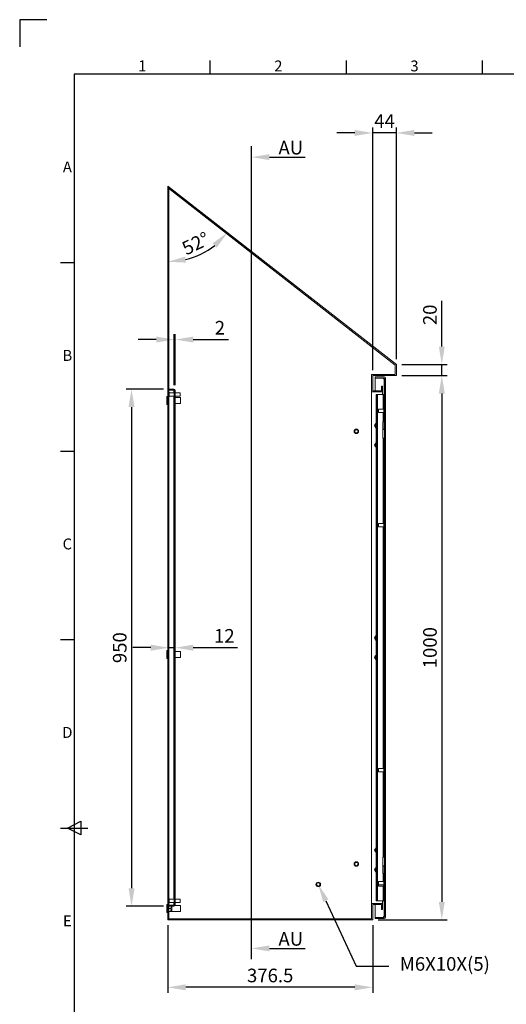
# Model space of a CAD drawing. Units: millimetres. Extents: x 63 to 8924, y 73 to 3057.
# Drawn here: x 91 to 985, y 1248 to 3057 of the extents above; entities that cross this region are included whole.
import ezdxf
from ezdxf import colors
from ezdxf.entities.mleader import LeaderData, LeaderLine
from ezdxf.enums import TextEntityAlignment as Align
from ezdxf.math import Vec2, Vec3

# ---------------------------------------------------------------- set-up
doc = ezdxf.new("R2010")
doc.units = ezdxf.units.MM
doc.header["$LTSCALE"] = 2
doc.header["$PDSIZE"] = -1
doc.linetypes.add('SLD-Solid', pattern=[0])
doc.layers.add('Dimensions', color=7, linetype='Continuous')
doc.layers.add('Title Block', color=7, linetype='Continuous')
doc.styles.add('ISO Proportional', font='ARIALN.TTF', dxfattribs={"width": 0.8})
doc.styles.get("Standard").update_dxf_attribs({"font": 'romans.shx', "width": 0.8})
doc.dimstyles.new('SLDDIMSTYLE2', dxfattribs={"dimscale": 10, "dimtxt": 2.5, "dimasz": 3.302, "dimexe": 1, "dimexo": 1, "dimgap": 0.926042, "dimtad": 1, "dimdec": 0, "dimrnd": 1e-09, "dimzin": 12, "dimdsep": 46, "dimtxsty": 'Standard', "dimcen": 2, "dimadec": 0, "dimazin": 3, "dimtfac": 1, "dimtdec": 0, "dimtmove": 0, "dimatfit": 0, "dimfxl": 1, "dimfrac": 2, "dimtolj": 1, "dimtzin": 12, "dimarcsym": 0})
pattern_1 = [(45, (-2027.42, -847.84), (-101.025, 101.025), []), (45, (-1960.07, -847.84), (-101.025, 101.025), [])]

# ---------------------------------------------------------------- blocks, each defined once
blk = doc.blocks.new('ISO A1 title block')
at = {"layer": 'Title Block'}
for p, q in [((10, 594), (0, 594)), ((0, 594), (0, 584)), ((70, 574), (70, 579)), ((120, 574), (120, 579)), ((170, 574), (170, 579)), ((820, 574), (20, 574)), ((20, 574), (20, 20)), ((15, 504.75), (20, 504.75)), ((15, 435.5), (20, 435.5)), ((15, 366.25), (20, 366.25)), ((15, 297), (25, 297)), ((17.5, 297), (22.5, 299.5)), ((22.5, 294.5), (17.5, 297)), ((22.5, 299.5), (22.5, 294.5))]:
    blk.add_line(p, q, dxfattribs=at)
at = {"layer": 'Title Block', "style": 'ISO Proportional'}
for s, p in [('1', (45, 576.5)), ('2', (95, 576.5)), ('3', (145, 576.5)), ('A', (17.5, 539.375)), ('B', (17.5, 470.125)), ('C', (17.5, 400.875)), ('D', (17.5, 331.625)), ('E', (17.5, 262.375))]:
    blk.add_text(s, height=4, dxfattribs=at).set_placement(p, align=Align.MIDDLE)
at = {"layer": 'Title Block', "style": 'ISO Proportional', "flags": 8}
for tag, p in [('FILENAME', (747, 43)), ('DATE', (772, 43)), ('SCALE', (802, 43)), ('EDITION', (787, 23)), ('SHEET', (802, 23))]:
    blk.add_attdef(tag, text='', height=2.5, dxfattribs=at).set_placement(p, align=Align.MIDDLE_LEFT)
blk.add_attdef('DRAWING_NUMBER', text='', height=3, dxfattribs=at).set_placement((755, 25), align=Align.MIDDLE)
blk = doc.blocks.new('*D62')
at = {"layer": 'Defpoints', "color": 0, "transparency": 16777216}
for p in [(363.1, 1403.5), (739.6, 1403.5), (363.1, 1279.5)]:
    blk.add_point(p, dxfattribs=at)
at = {"layer": 'Dimensions', "color": 0, "lineweight": -2, "transparency": 16777216}
for p, q in [((363.1, 1393.5), (363.1, 1269.5)), ((739.6, 1393.5), (739.6, 1269.5)), ((706.5, 1279.5), (396.1, 1279.5))]:
    blk.add_line(p, q, dxfattribs=at)
at = {"layer": 'Dimensions', "color": 0, "transparency": 16777216}
for points in [[(396.1, 1285), (396.1, 1274), (363.1, 1279.5)], [(706.5, 1285), (706.5, 1274), (739.6, 1279.5)]]:
    blk.add_solid(points, dxfattribs=at)
at = {"layer": 'Dimensions', "color": 0, "transparency": 16777216, "insert": (551.3, 1301.3), "char_height": 25, "attachment_point": 5}
blk.add_mtext('\\A1;376.5', dxfattribs=at)
blk = doc.blocks.new('*D63')
at = {"layer": 'Defpoints', "color": 0, "transparency": 16777216}
for p in [(363.1, 2751.6), (363.1, 2748.9), (404.5, 2618.8), (783.1, 2423.4), (363.1, 1403.5)]:
    blk.add_point(p, dxfattribs=at)
at = {"layer": 'Dimensions', "color": 0, "lineweight": -2, "transparency": 16777216}
blk.add_arc((363.1, 2751.6), 139.1, 283.6312, 308.3688, dxfattribs=at)
at = {"layer": 'Dimensions', "color": 0, "transparency": 16777216}
for points in [[(445.5, 2646.4), (453.3, 2638.6), (472.7, 2665.9)], [(396.5, 2610.9), (395.2, 2621.8), (363.1, 2612.4)]]:
    blk.add_solid(points, dxfattribs=at)
at = {"layer": 'Dimensions', "color": 0, "transparency": 16777216, "insert": (414.5, 2646.1), "char_height": 25, "attachment_point": 5, "rotation": 26}
blk.add_mtext('\\A1;52°', dxfattribs=at)
blk = doc.blocks.new('*D64')
at = {"layer": 'Defpoints', "color": 0, "transparency": 16777216}
for p in [(739.6, 2849.1), (783.1, 2423.4), (739.6, 2403.4)]:
    blk.add_point(p, dxfattribs=at)
at = {"layer": 'Dimensions', "color": 0, "lineweight": -2, "transparency": 16777216}
for p, q in [((739.6, 2413.4), (739.6, 2859.1)), ((783.1, 2433.4), (783.1, 2859.1)), ((706.5, 2849.1), (673.5, 2849.1)), ((783.1, 2849.1), (739.6, 2849.1)), ((816.1, 2849.1), (849.1, 2849.1))]:
    blk.add_line(p, q, dxfattribs=at)
at = {"layer": 'Dimensions', "color": 0, "transparency": 16777216}
for points in [[(706.5, 2854.6), (706.5, 2843.6), (739.6, 2849.1)], [(816.1, 2854.6), (816.1, 2843.6), (783.1, 2849.1)]]:
    blk.add_solid(points, dxfattribs=at)
at = {"layer": 'Dimensions', "color": 0, "transparency": 16777216, "insert": (761.3, 2870.9), "char_height": 25, "attachment_point": 5}
blk.add_mtext('\\A1;44', dxfattribs=at)
blk = doc.blocks.new('*D65')
at = {"layer": 'Defpoints', "color": 0, "transparency": 16777216}
for p in [(783.1, 2423.4), (783.1, 2403.4), (866.5, 2403.4)]:
    blk.add_point(p, dxfattribs=at)
at = {"layer": 'Dimensions', "color": 0, "lineweight": -2, "transparency": 16777216}
for p, q in [((866.5, 2456.5), (866.5, 2540.4)), ((793.1, 2423.4), (876.5, 2423.4)), ((866.5, 2403.4), (866.5, 2423.4)), ((793.1, 2403.4), (876.5, 2403.4)), ((866.5, 2370.4), (866.5, 2337.4))]:
    blk.add_line(p, q, dxfattribs=at)
at = {"layer": 'Dimensions', "color": 0, "transparency": 16777216}
for points in [[(861, 2456.5), (872, 2456.5), (866.5, 2423.4)], [(861, 2370.4), (872, 2370.4), (866.5, 2403.4)]]:
    blk.add_solid(points, dxfattribs=at)
at = {"layer": 'Dimensions', "color": 0, "transparency": 16777216, "insert": (844.7, 2514.9), "char_height": 25, "attachment_point": 5, "rotation": 90}
blk.add_mtext('\\A1;20', dxfattribs=at)
blk = doc.blocks.new('*D66')
at = {"layer": 'Defpoints', "color": 0, "transparency": 16777216}
for p in [(783.1, 2403.4), (739.6, 1403.5), (866.5, 1403.5)]:
    blk.add_point(p, dxfattribs=at)
at = {"layer": 'Dimensions', "color": 0, "lineweight": -2, "transparency": 16777216}
for p, q in [((793.1, 2403.4), (876.5, 2403.4)), ((866.5, 2370.4), (866.5, 1436.5)), ((749.6, 1403.5), (876.5, 1403.5))]:
    blk.add_line(p, q, dxfattribs=at)
at = {"layer": 'Dimensions', "color": 0, "transparency": 16777216}
for points in [[(861, 2370.4), (872, 2370.4), (866.5, 2403.4)], [(861, 1436.5), (872, 1436.5), (866.5, 1403.5)]]:
    blk.add_solid(points, dxfattribs=at)
at = {"layer": 'Dimensions', "color": 0, "transparency": 16777216, "insert": (844.7, 1903.5), "char_height": 25, "attachment_point": 5, "rotation": 90}
blk.add_mtext('\\A1;1000', dxfattribs=at)
blk = doc.blocks.new('*D67')
at = {"layer": 'Defpoints', "color": 0, "transparency": 16777216}
for p in [(365.1, 2378.4), (296.7, 1428.5), (365.1, 1428.5)]:
    blk.add_point(p, dxfattribs=at)
at = {"layer": 'Dimensions', "color": 0, "lineweight": -2, "transparency": 16777216}
for p, q in [((355.1, 2378.4), (286.7, 2378.4)), ((296.7, 2345.4), (296.7, 1461.5)), ((355.1, 1428.5), (286.7, 1428.5))]:
    blk.add_line(p, q, dxfattribs=at)
at = {"layer": 'Dimensions', "color": 0, "transparency": 16777216}
for points in [[(291.2, 2345.4), (302.2, 2345.4), (296.7, 2378.4)], [(291.2, 1461.5), (302.2, 1461.5), (296.7, 1428.5)]]:
    blk.add_solid(points, dxfattribs=at)
at = {"layer": 'Dimensions', "color": 0, "transparency": 16777216, "insert": (275, 1903.5), "char_height": 25, "attachment_point": 5, "rotation": 90}
blk.add_mtext('\\A1;950', dxfattribs=at)
blk = doc.blocks.new('*D68')
at = {"layer": 'Defpoints', "color": 0, "transparency": 16777216}
for p in [(375.1, 2469.5), (375.1, 2375.8), (377.1, 2375.8)]:
    blk.add_point(p, dxfattribs=at)
at = {"layer": 'Dimensions', "color": 0, "lineweight": -2, "transparency": 16777216}
for p, q in [((375.1, 2385.8), (375.1, 2479.5)), ((377.1, 2385.8), (377.1, 2479.5)), ((342, 2469.5), (309, 2469.5)), ((375.1, 2469.5), (377.1, 2469.5)), ((410.1, 2469.5), (475, 2469.5))]:
    blk.add_line(p, q, dxfattribs=at)
at = {"layer": 'Dimensions', "color": 0, "transparency": 16777216}
for points in [[(342, 2475), (342, 2464), (375.1, 2469.5)], [(410.1, 2475), (410.1, 2464), (377.1, 2469.5)]]:
    blk.add_solid(points, dxfattribs=at)
at = {"layer": 'Dimensions', "color": 0, "transparency": 16777216, "insert": (459, 2491.2), "char_height": 25, "attachment_point": 5}
blk.add_mtext('\\A1;2', dxfattribs=at)
blk = doc.blocks.new('*D69')
at = {"layer": 'Defpoints', "color": 0, "transparency": 16777216}
for p in [(365.1, 1903.5), (377.1, 1903.5), (377.1, 1903.5)]:
    blk.add_point(p, dxfattribs=at)
at = {"layer": 'Dimensions', "color": 0, "lineweight": -2, "transparency": 16777216}
for p, q in [((332, 1903.5), (299, 1903.5)), ((365.1, 1903.5), (377.1, 1903.5)), ((410.1, 1903.5), (491.1, 1903.5))]:
    blk.add_line(p, q, dxfattribs=at)
at = {"layer": 'Dimensions', "color": 0, "transparency": 16777216}
for points in [[(332, 1909), (332, 1897.9), (365.1, 1903.5)], [(410.1, 1909), (410.1, 1897.9), (377.1, 1903.5)]]:
    blk.add_solid(points, dxfattribs=at)
at = {"layer": 'Dimensions', "color": 0, "transparency": 16777216, "insert": (467.1, 1925.2), "char_height": 25, "attachment_point": 5}
blk.add_mtext('\\A1;12', dxfattribs=at)

msp = doc.modelspace()

# ---------------------------------------------------------------- hatches: boundary and pattern name
at = {"linetype": 'SLD-Solid', "lineweight": 18}
h = msp.add_hatch(dxfattribs=at)
h.set_pattern_fill('ANSI32', color=0, scale=14.999555, style=0)
h.set_pattern_definition(pattern_1)
h.paths.add_polyline_path([(755.6, 2384.2), (755.6, 2375.4), (739.6, 2375.4), (739.6, 2403.4), (783.1, 2403.4), (783.1, 2423.4), (363.1, 2751.6), (363.1, 2749), (781.1, 2422.5), (781.1, 2405.4), (737.6, 2405.4), (737.6, 2373.4), (757.6, 2373.4), (757.6, 2384.2)], flags=0)
h = msp.add_hatch(dxfattribs=at)
h.set_pattern_fill('ANSI32', color=0, scale=14.999555, style=0)
h.set_pattern_definition(pattern_1)
h.paths.add_polyline_path([(365.1, 2747.3), (363.1, 2748.9), (363.1, 1403.5), (365.1, 1403.5)], flags=0)
h = msp.add_hatch(dxfattribs=at)
h.set_pattern_fill('ANSI32', color=0, scale=14.999555, style=0)
h.set_pattern_definition(pattern_1)
edge = h.paths.add_edge_path(flags=0)
edge.add_arc((760.5, 2398.3), 2.6, 0, 90)
edge.add_line((760.5, 2400.9), (744.1, 2400.9))
edge.add_line((744.1, 2400.9), (744.1, 2398.9))
edge.add_line((744.1, 2398.9), (760.5, 2398.9))
edge.add_arc((760.5, 2398.3), 0.6, 0, 90, ccw=False)
edge.add_line((761.1, 2398.3), (761.1, 1408.6))
edge.add_arc((760.5, 1408.6), 0.6, 270, 360, ccw=False)
edge.add_line((760.5, 1408), (744.1, 1408))
edge.add_line((744.1, 1408), (744.1, 1406))
edge.add_line((744.1, 1406), (760.5, 1406))
edge.add_arc((760.5, 1408.6), 2.6, 270, 360)
edge.add_line((763, 1408.6), (763, 2398.3))
h = msp.add_hatch(dxfattribs=at)
h.set_pattern_fill('ANSI32', color=0, scale=14.999555, style=0)
h.set_pattern_definition(pattern_1)
edge = h.paths.add_edge_path(flags=0)
edge.add_arc((374.5, 2375.8), 2.6, 0, 90)
edge.add_line((374.5, 2378.4), (365.1, 2378.4))
edge.add_line((365.1, 2378.4), (365.1, 2376.4))
edge.add_line((365.1, 2376.4), (374.5, 2376.4))
edge.add_arc((374.5, 2375.8), 0.6, 0, 90, ccw=False)
edge.add_line((375.1, 2375.8), (375.1, 1431.1))
edge.add_arc((374.5, 1431.1), 0.6, 270, 360, ccw=False)
edge.add_line((374.5, 1430.5), (365.1, 1430.5))
edge.add_line((365.1, 1430.5), (365.1, 1428.5))
edge.add_line((365.1, 1428.5), (374.5, 1428.5))
edge.add_arc((374.5, 1431.1), 2.6, 270, 360)
edge.add_line((377.1, 1431.1), (377.1, 2375.8))
h = msp.add_hatch(dxfattribs=at)
h.set_pattern_fill('ANSI32', color=0, scale=14.999555, style=0)
h.set_pattern_definition(pattern_1)
h.paths.add_polyline_path([(739.6, 1431.5), (755.6, 1431.5), (755.6, 1422.7), (757.6, 1422.7), (757.6, 1433.5), (737.6, 1433.5), (737.6, 1405.5), (365.2, 1405.5), (365.2, 1403.5), (739.6, 1403.5)], flags=0)

# ---------------------------------------------------------------- linework, layer by layer
at = {"color": 0, "linetype": 'SLD-Solid', "lineweight": 18}
for p, q in [((363.1, 2751.6), (363.1, 2749)), ((363.1, 2751.6), (783.1, 2423.4)), ((363.1, 2749), (781.1, 2422.5)), ((363.1, 2748.9), (363.1, 1403.5)), ((365.1, 2747.3), (363.1, 2748.9)), ((365.1, 2747.3), (365.1, 1403.5)), ((365.1, 2747.3), (781, 2422.4)), ((781, 2422.4), (781, 2405.5)), ((781.1, 2422.5), (781.1, 2405.4)), ((783.1, 2423.4), (783.1, 2403.4)), ((781, 2405.5), (737.5, 2405.5)), ((737.5, 2373.3), (737.5, 2405.5)), ((737.6, 2405.4), (737.6, 2373.4)), ((781.1, 2405.4), (737.6, 2405.4)), ((783.1, 2403.4), (739.6, 2403.4)), ((739.6, 2403.4), (739.6, 2375.4)), ((744.1, 2398.9), (744.1, 2400.9)), ((760.5, 2400.9), (744.1, 2400.9)), ((760.5, 2398.9), (744.1, 2398.9)), ((744.1, 2375.4), (744.1, 2398.9)), ((759.5, 2398.9), (744.1, 2398.9)), ((759.5, 2398.9), (759.5, 2397.3)), ((760.5, 2397.3), (759.5, 2397.3)), ((760.5, 2397.3), (761.1, 2397.3)), ((760.5, 2397.3), (760.5, 2368.4)), ((761.1, 2398.3), (761.1, 1408.6)), ((763, 2398.3), (763, 1408.6)), ((365.1, 2376.4), (365.1, 2378.4)), ((374.5, 2378.4), (365.1, 2378.4)), ((374.5, 2376.4), (365.1, 2376.4)), ((374.5, 2376.4), (365.1, 2376.4)), ((365.8, 2372.6), (365.1, 2372.6)), ((365.8, 2372.6), (365.8, 2364.3)), ((375.1, 2371.4), (365.8, 2371.4)), ((374.5, 2376.4), (374.8, 2376.3)), ((374.5, 2376.4), (374.5, 2371.4)), ((375.1, 2375.8), (375.1, 1431.1)), ((377.1, 2375.8), (377.1, 1431.1)), ((385.8, 2371.4), (377.1, 2371.4)), ((385.8, 2371.4), (385.8, 2365.5)), ((737.5, 2373.3), (737.6, 2373.3)), ((757.6, 2373.4), (737.6, 2373.4)), ((737.6, 1433.5), (737.6, 2373.3)), ((737.6, 2373.3), (757.6, 2373.3)), ((755.6, 2375.4), (739.6, 2375.4)), ((744.1, 2373.3), (744.1, 2373.4)), ((755.6, 2384.2), (757.6, 2384.2)), ((755.6, 2384.2), (755.6, 2375.4)), ((757.6, 2384.2), (757.6, 2373.4)), ((757.6, 2368.4), (757.6, 2373.3)), ((363.1, 2364.8), (361.6, 2364.8)), ((361.6, 2351.1), (361.6, 2364.8)), ((365.1, 2364.2), (365.8, 2364.2)), ((365.8, 2365.4), (375.1, 2365.4)), ((365.8, 2364.3), (365.8, 2364.2)), ((374.5, 2365.4), (374.5, 1441.5)), ((377.1, 2365.4), (385.8, 2365.4)), ((386.3, 2362.8), (377.1, 2362.8)), ((377.1, 2352), (386.3, 2352)), ((385.8, 2365.5), (385.8, 2365.4)), ((386.7, 2362.4), (386.3, 2362.8)), ((386.3, 2352), (386.3, 2362.8)), ((386.3, 2352), (386.7, 2352.4)), ((386.7, 2362.4), (386.7, 2352.4)), ((746.1, 2366.4), (746.1, 2368.4)), ((746.1, 2368.4), (747.6, 2368.4)), ((747.6, 2366.4), (746.1, 2366.4)), ((746.1, 2366.4), (746.1, 2320.4)), ((747.6, 2368.4), (747.6, 2366.4)), ((747.6, 2368.4), (748.2, 2368.4)), ((747.6, 2366.4), (747.6, 2320.4)), ((748.2, 2368.4), (748.2, 1438.5)), ((748.2, 2368.4), (759, 2368.4)), ((759, 2368.4), (759.6, 2368.4)), ((759, 2368.4), (759, 2341.4)), ((759.6, 2366.4), (759.6, 2368.4)), ((759.6, 2368.4), (761.1, 2368.4)), ((761.1, 2366.4), (759.6, 2366.4)), ((759.6, 2366.4), (759.6, 2344.9)), ((361.6, 2350.1), (361.6, 2351.1)), ((361.6, 2350.1), (363.1, 2350.1)), ((760.3, 2341.4), (750.3, 2341.4)), ((750.3, 2336.6), (750.3, 2341.4)), ((750.3, 2335.4), (750.3, 2336.6)), ((750.3, 2335.4), (760.3, 2335.4)), ((759, 2335.4), (759, 2318.4)), ((759.6, 2344.9), (761.1, 2344.9)), ((759.6, 2342.9), (759.6, 2344.9)), ((761.1, 2342.9), (759.6, 2342.9)), ((759.6, 2341.4), (759.6, 2342.9)), ((759.6, 2333.9), (759.6, 2335.4)), ((759.6, 2333.9), (761.1, 2333.9)), ((759.6, 2331.9), (759.6, 2333.9)), ((761.1, 2342.6), (760.3, 2342.6)), ((760.3, 2335.9), (760.3, 2342.6)), ((760.3, 2334.2), (760.3, 2335.9)), ((760.3, 2334.2), (761.1, 2334.2)), ((746.1, 2315.4), (745.2, 2315.4)), ((746.1, 2318.4), (746.1, 2320.4)), ((746.1, 2320.4), (747.6, 2320.4)), ((747.6, 2318.4), (746.1, 2318.4)), ((746.1, 2316.4), (746.1, 2318.4)), ((747.6, 2316.4), (746.1, 2316.4)), ((746.1, 2316.4), (746.1, 2290.4)), ((747.6, 2320.4), (747.6, 2318.4)), ((747.6, 2318.4), (747.6, 2316.4)), ((747.6, 2316.4), (747.6, 2290.4)), ((758.4, 2288.4), (758.4, 2318.4)), ((758.4, 2318.4), (759, 2318.4)), ((759, 2318.4), (759.6, 2318.4)), ((761.1, 2331.9), (759.6, 2331.9)), ((759.6, 2331.9), (759.6, 2320.4)), ((759.6, 2320.4), (761.1, 2320.4)), ((759.6, 2318.4), (759.6, 2320.4)), ((761.1, 2318.4), (759.6, 2318.4)), ((760.6, 2304.9), (760.6, 2318.4)), ((742.9, 2311.4), (744, 2313.4)), ((745.2, 2307.4), (744, 2309.4)), ((746.1, 2307.4), (745.2, 2307.4)), ((760.6, 2304.9), (758.4, 2304.9)), ((758.4, 2304.8), (760.6, 2304.8)), ((761.1, 2304.3), (758.4, 2304.3)), ((760.5, 2304.9), (760.5, 2304.8)), ((761.1, 2304.3), (760.6, 2304.8)), ((746.1, 2279.4), (745.2, 2279.4)), ((746.1, 2290.4), (747.6, 2290.4)), ((746.1, 2288.4), (746.1, 2290.4)), ((746.1, 2288.4), (747.6, 2288.4)), ((746.1, 2286.4), (746.1, 2288.4)), ((747.6, 2286.4), (746.1, 2286.4)), ((746.1, 2286.4), (746.1, 1520.5)), ((747.6, 2290.4), (747.6, 2288.4)), ((747.6, 2288.4), (747.6, 2286.4)), ((747.6, 2286.4), (747.6, 1520.5)), ((759, 2288.4), (758.4, 2288.4)), ((759.6, 2288.4), (759, 2288.4)), ((759, 2288.4), (759, 2131.4)), ((759.6, 2288.4), (761.1, 2288.4)), ((759.6, 2286.4), (759.6, 2288.4)), ((761.1, 2286.4), (759.6, 2286.4)), ((759.6, 2286.4), (759.6, 2134.9)), ((742.9, 2275.4), (744, 2277.4)), ((745.2, 2271.4), (744, 2273.4)), ((746.1, 2271.4), (745.2, 2271.4)), ((759.6, 2134.9), (761.1, 2134.9)), ((759.6, 2132.9), (759.6, 2134.9)), ((760.3, 2131.4), (750.3, 2131.4)), ((750.3, 2126.6), (750.3, 2131.4)), ((750.3, 2125.4), (750.3, 2126.6)), ((750.3, 2125.4), (760.3, 2125.4)), ((759, 2125.4), (759, 1681.5)), ((761.1, 2132.9), (759.6, 2132.9)), ((759.6, 2131.4), (759.6, 2132.9)), ((759.6, 2123.9), (759.6, 2125.4)), ((759.6, 2123.9), (761.1, 2123.9)), ((759.6, 2121.9), (759.6, 2123.9)), ((761.1, 2121.9), (759.6, 2121.9)), ((759.6, 2121.9), (759.6, 1685)), ((761.1, 2132.6), (760.3, 2132.6)), ((760.3, 2125.9), (760.3, 2132.6)), ((760.3, 2124.2), (760.3, 2125.9)), ((760.3, 2124.2), (761.1, 2124.2)), ((742.9, 1921.4), (744, 1923.4)), ((745.2, 1917.4), (744, 1919.4)), ((746.1, 1925.4), (745.2, 1925.4)), ((746.1, 1917.4), (745.2, 1917.4)), ((363.1, 1898.3), (361.6, 1898.3)), ((361.6, 1884.6), (361.6, 1898.3)), ((361.6, 1883.6), (361.6, 1884.6)), ((361.6, 1883.6), (363.1, 1883.6)), ((386.3, 1896.4), (377.1, 1896.4)), ((377.1, 1885.6), (386.3, 1885.6)), ((386.7, 1896), (386.3, 1896.4)), ((386.3, 1885.6), (386.3, 1896.4)), ((386.3, 1885.6), (386.7, 1886)), ((386.7, 1896), (386.7, 1886)), ((742.9, 1885.5), (744, 1887.5)), ((745.2, 1881.5), (744, 1883.5)), ((746.1, 1889.5), (745.2, 1889.5)), ((746.1, 1881.5), (745.2, 1881.5)), ((759.6, 1685), (761.1, 1685)), ((759.6, 1683), (759.6, 1685)), ((761.1, 1683), (759.6, 1683)), ((759.6, 1683), (759.6, 1681.5)), ((761.1, 1682.7), (760.3, 1682.7)), ((760.3, 1674.3), (760.3, 1682.7)), ((760.3, 1681.5), (750.3, 1681.5)), ((750.3, 1675.5), (750.3, 1681.5)), ((750.3, 1675.5), (760.3, 1675.5)), ((759, 1675.5), (759, 1518.5)), ((759.6, 1675.5), (759.6, 1674)), ((759.6, 1672), (759.6, 1674)), ((759.6, 1674), (761.1, 1674)), ((761.1, 1672), (759.6, 1672)), ((759.6, 1672), (759.6, 1520.5)), ((760.3, 1674.3), (761.1, 1674.3)), ((742.9, 1531.5), (744, 1533.5)), ((745.2, 1527.5), (744, 1529.5)), ((746.1, 1535.5), (745.2, 1535.5)), ((746.1, 1527.5), (745.2, 1527.5)), ((746.1, 1520.5), (747.6, 1520.5)), ((746.1, 1518.5), (746.1, 1520.5)), ((747.6, 1520.5), (747.6, 1518.5)), ((759.6, 1520.5), (761.1, 1520.5)), ((759.6, 1518.5), (759.6, 1520.5)), ((747.6, 1518.5), (746.1, 1518.5)), ((746.1, 1516.5), (746.1, 1518.5)), ((747.6, 1516.5), (746.1, 1516.5)), ((746.1, 1516.5), (746.1, 1490.5)), ((747.6, 1518.5), (747.6, 1516.5)), ((747.6, 1516.5), (747.6, 1490.5)), ((758.4, 1518.5), (759, 1518.5)), ((758.4, 1488.5), (758.4, 1518.5)), ((758.4, 1502.6), (761.1, 1502.6)), ((760.6, 1502.1), (758.4, 1502.1)), ((758.4, 1502), (760.6, 1502)), ((759, 1518.5), (759.6, 1518.5)), ((761.1, 1518.5), (759.6, 1518.5)), ((760.5, 1502.1), (760.5, 1502)), ((760.6, 1502.1), (761.1, 1502.6)), ((760.6, 1488.5), (760.6, 1502)), ((742.9, 1495.5), (744, 1497.5)), ((745.2, 1491.5), (744, 1493.5)), ((746.1, 1499.5), (745.2, 1499.5)), ((746.1, 1491.5), (745.2, 1491.5)), ((746.1, 1490.5), (747.6, 1490.5)), ((746.1, 1488.5), (746.1, 1490.5)), ((746.1, 1488.5), (747.6, 1488.5)), ((746.1, 1486.5), (746.1, 1488.5)), ((747.6, 1486.5), (746.1, 1486.5)), ((746.1, 1486.5), (746.1, 1440.5)), ((747.6, 1490.5), (747.6, 1488.5)), ((747.6, 1488.5), (747.6, 1486.5)), ((747.6, 1486.5), (747.6, 1440.5)), ((759, 1488.5), (758.4, 1488.5)), ((759.6, 1488.5), (759, 1488.5)), ((759, 1488.5), (759, 1474)), ((759.6, 1488.5), (761.1, 1488.5)), ((759.6, 1486.5), (759.6, 1488.5)), ((759.6, 1486.5), (759.6, 1475)), ((761.1, 1486.5), (759.6, 1486.5)), ((760.3, 1474), (750.3, 1474)), ((750.3, 1468), (750.3, 1474)), ((750.3, 1468), (760.3, 1468)), ((750.3, 1465.5), (750.3, 1468)), ((750.3, 1465.5), (760.3, 1465.5)), ((759, 1465.5), (759, 1438.5)), ((759.6, 1474), (759.6, 1475)), ((759.6, 1475), (760.3, 1475)), ((759.6, 1465.5), (759.6, 1464)), ((761.1, 1475.2), (760.3, 1475.2)), ((760.3, 1466.8), (760.3, 1475.2)), ((760.3, 1466.8), (761.1, 1466.8)), ((760.3, 1464.3), (760.3, 1466.8)), ((759.6, 1464), (761.1, 1464)), ((759.6, 1462), (759.6, 1464)), ((761.1, 1462), (759.6, 1462)), ((759.6, 1462), (759.6, 1440.5)), ((760.3, 1464.3), (761.1, 1464.3)), ((363.1, 1431.8), (361.6, 1431.8)), ((361.6, 1418.1), (361.6, 1431.8)), ((365.8, 1442.7), (365.1, 1442.7)), ((365.1, 1434.3), (365.8, 1434.3)), ((365.1, 1428.5), (365.1, 1430.5)), ((365.1, 1430.5), (374.5, 1430.5)), ((365.1, 1430.5), (374.5, 1430.5)), ((365.8, 1442.7), (365.8, 1434.4)), ((375.1, 1441.5), (365.8, 1441.5)), ((365.8, 1435.5), (375.1, 1435.5)), ((365.8, 1434.4), (365.8, 1434.3)), ((374.5, 1435.5), (374.5, 1430.5)), ((374.8, 1430.6), (374.5, 1430.5)), ((386.3, 1429.9), (376.8, 1429.9)), ((385.8, 1441.5), (377.1, 1441.5)), ((377.1, 1435.5), (385.8, 1435.5)), ((385.8, 1441.5), (385.8, 1435.5)), ((385.8, 1435.5), (385.8, 1435.5)), ((386.7, 1429.5), (386.3, 1429.9)), ((386.3, 1419.1), (386.3, 1429.9)), ((386.7, 1429.5), (386.7, 1419.5)), ((737.6, 1433.5), (737.6, 1405.5)), ((737.6, 1433.5), (757.6, 1433.5)), ((739.6, 1431.5), (739.6, 1403.5)), ((739.6, 1431.5), (755.6, 1431.5)), ((744.1, 1408), (744.1, 1431.5)), ((746.1, 1440.5), (747.6, 1440.5)), ((746.1, 1438.5), (746.1, 1440.5)), ((747.6, 1438.5), (746.1, 1438.5)), ((747.6, 1440.5), (747.6, 1438.5)), ((747.6, 1438.5), (748.2, 1438.5)), ((748.2, 1438.5), (759, 1438.5)), ((755.6, 1431.5), (755.6, 1422.7)), ((757.6, 1433.5), (757.6, 1438.5)), ((757.6, 1433.5), (757.6, 1422.7)), ((759, 1438.5), (759.6, 1438.5)), ((759.6, 1440.5), (761.1, 1440.5)), ((759.6, 1438.5), (759.6, 1440.5)), ((761.1, 1438.5), (759.6, 1438.5)), ((760.5, 1438.5), (760.5, 1409.6)), ((361.6, 1417.1), (361.6, 1418.1)), ((361.6, 1417.1), (363.1, 1417.1)), ((365.1, 1428.5), (374.5, 1428.5)), ((366.6, 1424.5), (365.1, 1424.5)), ((366.6, 1419), (365.1, 1419)), ((370.3, 1419), (370.6, 1419.1)), ((370.6, 1428.5), (370.6, 1419.1)), ((370.6, 1419.1), (386.3, 1419.1)), ((386.3, 1419.1), (386.7, 1419.5)), ((757.6, 1422.7), (755.6, 1422.7)), ((363.1, 1403.5), (365.1, 1403.5)), ((365.1, 1403.5), (365.2, 1403.5)), ((365.2, 1405.5), (365.2, 1403.5)), ((365.2, 1405.5), (737.6, 1405.5)), ((365.2, 1403.5), (739.6, 1403.5)), ((744.1, 1406), (744.1, 1408)), ((744.1, 1408), (760.5, 1408)), ((744.1, 1408), (759.5, 1408)), ((744.1, 1406), (760.5, 1406)), ((759.5, 1409.6), (760.5, 1409.6)), ((759.5, 1409.6), (759.5, 1408)), ((761.1, 1409.6), (760.5, 1409.6))]:
    msp.add_line(p, q, dxfattribs=at)
at = {"color": 0, "linetype": 'SLD-Solid', "lineweight": 18, "flags": 128}
msp.add_lwpolyline([(369.4, 1428.5), (369.8, 1428.2), (370.2, 1427.7), (370.3, 1427.3), (370.3, 1427), (370.1, 1426.6), (369.8, 1426.2), (368.8, 1425.5), (367.7, 1424.9), (366.6, 1424.5), (366.6, 1424.5)], dxfattribs=at)
at = {"color": 0, "linetype": 'SLD-Solid', "lineweight": 18}
for centre, radius in [((709.6, 2300.9), 4.2), ((709.6, 2300.9), 3), ((709.6, 1506), 4.2), ((709.6, 1506), 3), ((639.6, 1468.5), 4.2), ((639.6, 1468.5), 3)]:
    msp.add_circle(centre, radius, dxfattribs=at)
for centre, radius, start, end in [((760.5, 2398.3), 2.6, 0, 90), ((760.5, 2398.3), 0.6, 0, 90), ((374.5, 2375.8), 2.6, 0, 90), ((374.5, 2375.8), 0.6, 0, 90), ((747.5, 2311.4), 4, 150, 210), ((747.5, 2311.4), 4, 110.8154, 150), ((747.5, 2311.4), 4, 210, 249.1846), ((747.5, 2311.4), 2.5, 124.7123, 235.2877), ((747.5, 2311.4), 2.5, 124.6508, 235.3492), ((747.5, 2311.4), 2.05, 133.7644, 226.2356), ((747.5, 2275.4), 4, 110.8154, 150), ((747.5, 2275.4), 4, 150, 210), ((747.5, 2275.4), 4, 210, 249.1846), ((747.5, 2275.4), 2.5, 124.7123, 235.2877), ((747.5, 2275.4), 2.5, 124.6508, 235.3492), ((747.5, 2275.4), 2.05, 133.7644, 226.2356), ((747.5, 1921.4), 4, 150, 210), ((747.5, 1921.4), 4, 110.8154, 150), ((747.5, 1921.4), 4, 210, 249.1846), ((747.5, 1921.4), 2.5, 124.7123, 235.2877), ((747.5, 1921.4), 2.5, 124.6508, 235.3492), ((747.5, 1921.4), 2.05, 133.7644, 226.2356), ((747.5, 1885.5), 4, 150, 210), ((747.5, 1885.5), 4, 110.8154, 150), ((747.5, 1885.5), 4, 210, 249.1846), ((747.5, 1885.5), 2.5, 124.7123, 235.2877), ((747.5, 1885.5), 2.5, 124.6508, 235.3492), ((747.5, 1885.5), 2.05, 133.7644, 226.2356), ((747.5, 1531.5), 4, 150, 210), ((747.5, 1531.5), 4, 110.8154, 150), ((747.5, 1531.5), 4, 210, 249.1846), ((747.5, 1531.5), 2.5, 124.7123, 235.2877), ((747.5, 1531.5), 2.5, 124.6508, 235.3492), ((747.5, 1531.5), 2.05, 133.7644, 226.2356), ((747.5, 1495.5), 4, 150, 210), ((747.5, 1495.5), 4, 110.8154, 150), ((747.5, 1495.5), 4, 210, 249.1846), ((747.5, 1495.5), 2.5, 124.7123, 235.2877), ((747.5, 1495.5), 2.5, 124.6508, 235.3492), ((747.5, 1495.5), 2.05, 133.7644, 226.2356), ((374.5, 1431.1), 0.6, 270, 0), ((374.5, 1431.1), 2.6, 270, 0), ((760.5, 1408.6), 2.6, 270, 0), ((760.5, 1408.6), 0.6, 270, 0)]:
    msp.add_arc(centre, radius, start, end, dxfattribs=at)
for points, knots in [([(744, 2313.4), (744, 2313.5), (744.4, 2314.2), (744.8, 2314.8), (745.2, 2315.4)], [0, 0, 0, 0, 0.0701852, 1, 1, 1, 1]), ([(744, 2309.4), (744, 2309.5), (743.6, 2310.2), (743.2, 2310.8), (742.9, 2311.4)], [0, 0, 0, 0, 0.070185, 1, 1, 1, 1]), ([(744, 2277.4), (744, 2277.5), (744.4, 2278.2), (744.8, 2278.8), (745.2, 2279.4)], [0, 0, 0, 0, 0.070185, 1, 1, 1, 1]), ([(744, 2273.4), (744, 2273.5), (743.6, 2274.2), (743.2, 2274.8), (742.9, 2275.4)], [0, 0, 0, 0, 0.070185, 1, 1, 1, 1]), ([(744, 1919.4), (744, 1919.5), (743.6, 1920.2), (743.2, 1920.8), (742.9, 1921.4)], [0, 0, 0, 0, 0.070185, 1, 1, 1, 1]), ([(744, 1923.4), (744, 1923.5), (744.4, 1924.2), (744.8, 1924.8), (745.2, 1925.4)], [0, 0, 0, 0, 0.0701852, 1, 1, 1, 1]), ([(744, 1883.5), (744, 1883.5), (743.6, 1884.2), (743.2, 1884.8), (742.9, 1885.5)], [0, 0, 0, 0, 0.070185, 1, 1, 1, 1]), ([(744, 1887.5), (744, 1887.5), (744.4, 1888.2), (744.8, 1888.8), (745.2, 1889.5)], [0, 0, 0, 0, 0.070185, 1, 1, 1, 1]), ([(744, 1529.5), (744, 1529.5), (743.6, 1530.2), (743.2, 1530.8), (742.9, 1531.5)], [0, 0, 0, 0, 0.070185, 1, 1, 1, 1]), ([(744, 1533.5), (744, 1533.5), (744.4, 1534.2), (744.8, 1534.8), (745.2, 1535.5)], [0, 0, 0, 0, 0.0701852, 1, 1, 1, 1]), ([(744, 1493.5), (744, 1493.5), (743.6, 1494.2), (743.2, 1494.8), (742.9, 1495.5)], [0, 0, 0, 0, 0.070185, 1, 1, 1, 1]), ([(744, 1497.5), (744, 1497.5), (744.4, 1498.2), (744.8, 1498.8), (745.2, 1499.5)], [0, 0, 0, 0, 0.070185, 1, 1, 1, 1]), ([(366.6, 1424.5), (367.3, 1424.2), (368.4, 1423.7), (369.5, 1423), (370, 1422.5), (370.3, 1422.1), (370.4, 1421.7), (370.2, 1421.2), (369.7, 1420.6), (368.4, 1419.8), (367.2, 1419.3), (366.6, 1419)], [0, 0, 0, 0, 0.24897, 0.332877, 0.417237, 0.463938, 0.511068, 0.552468, 0.616292, 0.77969, 1, 1, 1, 1]), ([(366.6, 1419), (367.3, 1419), (368.4, 1419), (369.5, 1419), (370, 1419), (370.3, 1419), (370.3, 1419), (370.3, 1419)], [0, 0, 0, 0, 0.497907, 0.665709, 0.834418, 0.927815, 1, 1, 1, 1])]:
    msp.add_open_spline(points, degree=3, knots=knots, dxfattribs=at)
at = {"layer": 'Dimensions'}
msp.add_line((517, 1331), (517, 2824.6), dxfattribs=at)
at = {"layer": 'Dimensions', "linetype": 'ByBlock', "lineweight": -2}
for p, q in [((585.3, 2804.6), (615.3, 2804.6)), ((585.3, 1351), (615.3, 1351))]:
    msp.add_line(p, q, dxfattribs=at)
for points in [[(550, 2804.6), (585.3, 2804.6)], [(550, 1351), (585.3, 1351)]]:
    msp.add_lwpolyline(points, dxfattribs=at)
at = {"layer": 'Dimensions'}
for points in [[(550, 2810.1), (517, 2804.6), (550, 2799.1)], [(550, 1356.5), (517, 1351), (550, 1345.5)]]:
    msp.add_solid(points, dxfattribs=at)

# ---------------------------------------------------------------- block references
at = {"layer": 'Title Block', "xscale": 5, "yscale": 5, "zscale": 5}
msp.add_blockref('ISO A1 title block', (91.3, 87.1), dxfattribs=at)

# ---------------------------------------------------------------- texts
at = {"layer": 'Dimensions', "char_height": 25, "attachment_point": 3}
for insert in [(611.8, 2834.6), (611.8, 1381)]:
    msp.add_mtext('AU', dxfattribs=dict(at, insert=insert))

# ---------------------------------------------------------------- dimensions: what is measured, and where the dimension line sits
at = {"layer": 'Dimensions'}
dim = msp.add_linear_dim(base=(739.6, 2849.1), p1=(783.1, 2423.4), p2=(739.6, 2403.4), text='44', dimstyle='SLDDIMSTYLE2', dxfattribs=at)
dim.commit()
dim.dimension.update_dxf_attribs({"geometry": '*D64', "text_midpoint": (761.3, 2849.1), "dimtype": 160})
dim = msp.add_angular_dim_2l(base=(404.5, 2618.8), line1=((363.1, 2748.9), (363.1, 1403.5)), line2=((363.1, 2751.6), (783.1, 2423.4)), dimstyle='SLDDIMSTYLE2', dxfattribs=at)
dim.commit()
dim.dimension.update_dxf_attribs({"geometry": '*D63', "text_midpoint": (414.5, 2646.1)})
dim = msp.add_linear_dim(base=(866.5, 2403.4), p1=(783.1, 2423.4), p2=(783.1, 2403.4), angle=90, dimstyle='SLDDIMSTYLE2', dxfattribs=at)
dim.commit()
dim.dimension.update_dxf_attribs({"geometry": '*D65', "text_midpoint": (866.5, 2514.9), "dimtype": 160})
dim = msp.add_linear_dim(base=(375.1, 2469.5), p1=(377.1, 2375.8), p2=(375.1, 2375.8), dimstyle='SLDDIMSTYLE2', dxfattribs=at)
dim.commit()
dim.dimension.update_dxf_attribs({"geometry": '*D68', "text_midpoint": (459, 2469.5), "dimtype": 160})
for base, p1, p2, picture, middle in [((866.5, 1403.5), (783.1, 2403.4), (739.6, 1403.5), '*D66', (844.7, 1903.5)), ((296.7, 1428.5), (365.1, 2378.4), (365.1, 1428.5), '*D67', (275, 1903.5))]:
    dim = msp.add_linear_dim(base=base, p1=p1, p2=p2, angle=90, dimstyle='SLDDIMSTYLE2', dxfattribs=at)
    dim.commit()
    dim.dimension.update_dxf_attribs({"geometry": picture, "text_midpoint": middle})
dim = msp.add_linear_dim(base=(377.1, 1903.5), p1=(365.1, 1903.5), p2=(377.1, 1903.5), dimstyle='SLDDIMSTYLE2', dxfattribs=at)
dim.commit()
dim.dimension.update_dxf_attribs({"geometry": '*D69', "text_midpoint": (467.1, 1925.2)})
dim = msp.add_linear_dim(base=(363.1, 1279.5), p1=(739.6, 1403.5), p2=(363.1, 1403.5), text='376.5', dimstyle='SLDDIMSTYLE2', dxfattribs=at)
dim.commit()
dim.dimension.update_dxf_attribs({"geometry": '*D62', "text_midpoint": (551.3, 1301.3)})

# ---------------------------------------------------------------- leaders
ml = msp.add_multileader_mtext('Standard', dxfattribs=at)
ml.set_content('M6X10X(5)', color=256)
ml.set_leader_properties()
ml.build(insert=Vec2(0, 0))
ml.multileader.update_dxf_attribs({"text_right_attachment_type": 6, "dogleg_length": 2, "arrow_head_size": 33, "scale": 10})
ctx = ml.context
ctx.base_point, ctx.scale, ctx.char_height, ctx.arrow_head_size, ctx.landing_gap_size, ctx.plane_origin = Vec3(769.3, 1318.3), 10, 25, 33, 20, Vec3(639.6, 1468.5)
ctx.right_attachment = 6
notes = []
notes.append((ctx, [(0, (1, 1, 0), (709.3, 1318.3), (1, 0), 60, [(0, [(639.6, 1468.5)], 0, [])])]))
ctx.mtext.insert, ctx.mtext.width, ctx.mtext.flow_direction = Vec3(789.3, 1335), 235.069, 5
for ctx, leaders in notes:
    for number, flags, end, landing, length, lines in leaders:
        leader = LeaderData()
        leader.index, (leader.has_last_leader_line, leader.has_dogleg_vector, leader.attachment_direction) = number, flags
        leader.last_leader_point, leader.dogleg_vector, leader.dogleg_length = Vec3(end), Vec3(landing), length
        for number, points, colour, breaks in lines:
            line = LeaderLine()
            line.index, line.vertices, line.color, line.breaks = number, Vec3.list(points), colors.encode_raw_color(colour), breaks
            leader.lines.append(line)
        ctx.leaders.append(leader)

doc.saveas('drawing.dxf')
